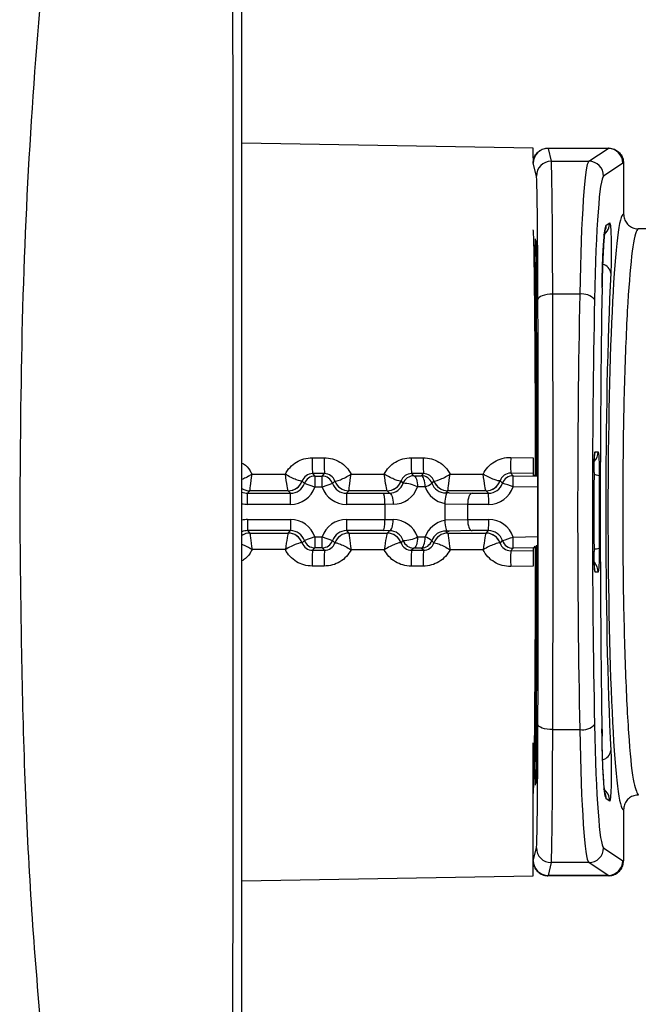
# Model space of a CAD drawing. Extents: x -0.8 to 84.8, y -0.8 to 62.8.
# Drawn here: x 38.6 to 39.4, y 47.9 to 49.3 of the extents above; entities that cross this region are included whole.
import ezdxf

# ---------------------------------------------------------------- set-up
doc = ezdxf.new("R2010")
doc.units = 0
doc.header["$MEASUREMENT"] = 0
doc.layers.add('PART', color=7, linetype='CONTINUOUS')

msp = doc.modelspace()

# ---------------------------------------------------------------- linework, layer by layer
at = {"layer": 'PART'}
for p, q in [((38.8537801, 47.8249948), (38.8537801, 49.4023672)), ((39.2467813, 49.104681), (38.8537801, 49.1115409)), ((39.2467813, 49.091325), (39.2467813, 49.104681)), ((39.2667844, 49.104681), (39.2667829, 49.104681)), ((39.2667844, 49.104681), (39.3488011, 49.104681)), ((39.2669256, 49.1043819), (39.2712608, 49.0870344)), ((39.3479397, 49.1043819), (39.2669256, 49.1043819)), ((39.3219052, 49.0870344), (39.3479397, 49.1043819)), ((39.2512615, 49.0670466), (39.2469263, 49.0843941)), ((39.2712608, 49.0870344), (39.3219052, 49.0870344)), ((39.3679123, 49.0843941), (39.3418778, 49.0670466)), ((39.3688286, 49.0846809), (39.3688286, 49.0846798)), ((39.3688286, 49.0846798), (39.3688286, 49.0157447)), ((39.3688286, 49.0157436), (39.3688286, 49.0157447)), ((39.3455541, 49.0008329), (39.3501103, 49.0039483)), ((39.7156674, 48.9943186), (39.3887448, 48.9957451)), ((39.2506332, 48.9795672), (39.2499133, 48.9824352)), ((39.3096598, 48.9075507), (39.2732999, 48.9075507)), ((39.3305511, 48.6947976), (39.3344564, 48.6948658)), ((38.9485863, 48.6867371), (38.9647752, 48.6867399)), ((39.0821285, 48.6867598), (39.0983998, 48.6867626)), ((39.2165521, 48.687283), (39.2467813, 48.6867846)), ((39.2531379, 48.6737919), (39.2525061, 48.6737809)), ((38.8674077, 48.664586), (38.9123516, 48.6645953)), ((38.9381884, 48.6521931), (38.9349688, 48.6554127)), ((38.9652115, 48.6654261), (38.9490226, 48.6654211)), ((38.9490226, 48.6654211), (38.9523072, 48.6621364)), ((38.9523072, 48.6621364), (38.9523072, 48.6471387)), ((38.9523072, 48.6621364), (38.9619218, 48.6621364)), ((38.9619218, 48.6621364), (38.9652115, 48.6654261)), ((38.9619218, 48.6471387), (38.9619218, 48.6621364)), ((38.9792883, 48.6554407), (38.9760407, 48.6521931)), ((39.0010321, 48.6646136), (39.045894, 48.6646228)), ((39.0715082, 48.6524567), (39.0685113, 48.6554536)), ((39.0988361, 48.6654674), (39.0825648, 48.6654623)), ((39.0825648, 48.6654623), (39.085627, 48.6624)), ((39.085627, 48.6624), (39.0958337, 48.6624649)), ((39.0958337, 48.6624649), (39.0988361, 48.6654674)), ((39.1129127, 48.6554817), (39.1099525, 48.6525215)), ((39.1346565, 48.664641), (39.1793809, 48.6646502)), ((39.2054577, 48.6524543), (39.2021595, 48.6557969)), ((39.2467813, 48.6655138), (39.2165522, 48.6660336)), ((39.219909, 48.6625974), (39.2532264, 48.662026)), ((39.2467813, 48.6655138), (39.2467813, 48.6629079)), ((39.253226, 48.6627915), (39.2467813, 48.6629079)), ((38.864489, 48.6421419), (38.8612854, 48.6389382)), ((38.9161209, 48.6421617), (38.8644982, 48.6421458)), ((38.9193603, 48.6389382), (38.9161437, 48.6421549)), ((38.9523072, 48.6471387), (38.9381884, 48.6521931)), ((38.9619218, 48.6471387), (38.9523072, 48.6471387)), ((38.9760407, 48.6521931), (38.9619218, 48.6471387)), ((38.9981134, 48.6421829), (38.9948688, 48.6389382)), ((39.0496632, 48.6422027), (38.9981227, 48.6421868)), ((39.0528881, 48.6389938), (39.0496861, 48.6421958)), ((39.100964, 48.6474672), (39.0907574, 48.6474023)), ((39.1317378, 48.6422239), (39.1289912, 48.6394773)), ((39.1832048, 48.6422436), (39.1317472, 48.6422278)), ((39.1865454, 48.6389199), (39.1832287, 48.6422366)), ((39.2532336, 48.6470305), (39.2199091, 48.647602)), ((38.8612854, 48.6239405), (38.8612854, 48.6389382)), ((38.8612854, 48.6389382), (38.9193603, 48.6389382)), ((38.9193603, 48.6239405), (38.9193603, 48.6389382)), ((38.9948688, 48.6389382), (38.9948688, 48.6239405)), ((38.9948688, 48.6389382), (39.0441364, 48.6389382)), ((39.0441364, 48.6389382), (39.0528881, 48.6389938)), ((39.1335317, 48.6394525), (39.1644297, 48.6389132)), ((39.1644297, 48.6389132), (39.1865454, 48.6389199)), ((38.5537811, 48.618987), (38.5537811, 48.6083764)), ((38.9193603, 48.6239405), (38.8612854, 48.6239405)), ((39.0467813, 48.6239405), (38.9948688, 48.6239405)), ((39.0580184, 48.6239961), (39.0467813, 48.6239247)), ((39.0467813, 48.6239405), (39.0467813, 48.6239247)), ((39.0467813, 48.6239247), (39.0467813, 48.6034372)), ((39.1274283, 48.6243762), (39.1274283, 48.6029858)), ((39.1583253, 48.6238369), (39.1274283, 48.6243762)), ((39.1868072, 48.6239222), (39.1583253, 48.6239135)), ((39.1583253, 48.6239135), (39.1583253, 48.6238369)), ((39.1583253, 48.6238369), (39.1583253, 48.6035251)), ((38.8612854, 48.6034214), (38.9193603, 48.6034214)), ((38.8612854, 48.6034214), (38.8612854, 48.5884237)), ((38.9193603, 48.6034214), (38.9193603, 48.5884237)), ((38.9948688, 48.6034214), (39.0467813, 48.6034214)), ((38.9948688, 48.6034214), (38.9948688, 48.5884237)), ((39.0467813, 48.6034372), (39.0467813, 48.6034214)), ((39.0467813, 48.6034372), (39.0580184, 48.6033658)), ((39.1274283, 48.6029858), (39.1583253, 48.6035251)), ((39.1583253, 48.6035251), (39.1583253, 48.6034484)), ((39.1583253, 48.6034484), (39.1868072, 48.6034398)), ((38.9193603, 48.5884237), (38.8612854, 48.5884237)), ((38.8612854, 48.5884237), (38.864489, 48.58522)), ((38.9161437, 48.5852071), (38.9193603, 48.5884237)), ((39.0441364, 48.5884237), (38.9948688, 48.5884237)), ((38.9948688, 48.5884237), (38.9981134, 48.5851791)), ((39.0528881, 48.5883681), (39.0441364, 48.5884237)), ((39.0496861, 48.5851661), (39.0528881, 48.5883681)), ((39.1644297, 48.5884488), (39.1335317, 48.5879095)), ((39.1865454, 48.588442), (39.1644297, 48.5884488)), ((39.1832287, 48.5851254), (39.1865454, 48.588442)), ((38.8644982, 48.5852161), (38.9161209, 48.5852003)), ((38.9349688, 48.5719493), (38.9381884, 48.5751689)), ((38.9523072, 48.5802232), (38.9381884, 48.5751689)), ((38.9523072, 48.5802232), (38.9619218, 48.5802232)), ((38.9523072, 48.5802232), (38.9523072, 48.5652255)), ((38.9619218, 48.5802232), (38.9760407, 48.5751689)), ((38.9619218, 48.5652255), (38.9619218, 48.5802232)), ((38.9760407, 48.5751689), (38.9792883, 48.5719213)), ((38.9981227, 48.5851751), (39.0496632, 48.5851593)), ((39.0907574, 48.5799596), (39.100964, 48.5798948)), ((39.1289912, 48.5878846), (39.1317378, 48.5851381)), ((39.1317472, 48.5851341), (39.1832048, 48.5851183)), ((39.2199091, 48.57976), (39.2532336, 48.5803315)), ((38.9123516, 48.5627667), (38.8674077, 48.5627759)), ((38.9523072, 48.5652255), (38.9490226, 48.5619409)), ((38.9490226, 48.5619409), (38.9652115, 48.5619359)), ((38.9619218, 48.5652255), (38.9523072, 48.5652255)), ((38.9652115, 48.5619359), (38.9619218, 48.5652255)), ((39.045894, 48.5627391), (39.0010321, 48.5627484)), ((39.0685113, 48.5719083), (39.0715082, 48.5749053)), ((39.085627, 48.5649619), (39.0825648, 48.5618996)), ((39.0825648, 48.5618996), (39.0988361, 48.5618946)), ((39.0958337, 48.5648971), (39.085627, 48.5649619)), ((39.0988361, 48.5618946), (39.0958337, 48.5648971)), ((39.1099525, 48.5748404), (39.1129127, 48.5718803)), ((39.1793809, 48.5627118), (39.1346565, 48.5627209)), ((39.2021595, 48.5715651), (39.2054577, 48.5749077)), ((39.2165522, 48.5613284), (39.2467813, 48.5618481)), ((39.247184, 48.5652323), (39.219909, 48.5647646)), ((39.2467813, 48.5645031), (39.2467813, 48.5618481)), ((39.247184, 48.5652323), (39.2474723, 48.5645533)), ((39.2525061, 48.5535811), (39.2531379, 48.55357)), ((38.9647752, 48.5406221), (38.9485863, 48.5406249)), ((39.0983998, 48.5405994), (39.0821285, 48.5406022)), ((39.2467813, 48.5405774), (39.2165521, 48.540079)), ((39.3344564, 48.5324962), (39.3305511, 48.5325644)), ((39.2732999, 48.3198113), (39.3096598, 48.3198113)), ((39.2467813, 48.122681), (39.2467813, 48.302081)), ((39.2499133, 48.2449268), (39.2506332, 48.2477948)), ((39.3501103, 48.2234136), (39.3455541, 48.2265291)), ((39.3688286, 48.2116172), (39.3688286, 48.2116183)), ((39.3688286, 48.2116172), (39.3688286, 48.1426822)), ((39.2469263, 48.1429679), (39.2512615, 48.1603154)), ((39.3418778, 48.1603154), (39.3679123, 48.1429679)), ((39.2712608, 48.1403276), (39.2669256, 48.1229801)), ((39.3219052, 48.1403276), (39.2712608, 48.1403276)), ((39.3479397, 48.1229801), (39.3219052, 48.1403276)), ((39.3688286, 48.1426822), (39.3688286, 48.1426811)), ((38.8537801, 48.1158211), (39.2467813, 48.122681)), ((39.2667829, 48.122681), (39.2667844, 48.122681)), ((39.3488011, 48.122681), (39.2667844, 48.122681)), ((39.3479397, 48.1229801), (39.2669256, 48.1229801))]:
    msp.add_line(p, q, dxfattribs=at)
at = {"layer": 'PART', "flags": 128}
for points in [[(39.2732999, 48.9075507), (39.2694181, 48.9074031), (39.2656839, 48.9069884), (39.2622394, 48.9063226), (39.2592155, 48.9054309), (39.2567273, 48.9043471), (39.2548695, 48.9031126), (39.2537126, 48.9017744), (39.2533006, 48.9003831)], [(39.3295612, 48.6885784), (39.3301759, 48.6909386), (39.3305511, 48.6947976)], [(39.085627, 48.6624), (39.0866177, 48.6620703), (39.0875711, 48.6611886), (39.0884514, 48.6597881), (39.0892253, 48.6579214), (39.0898639, 48.6556589), (39.090343, 48.6530856), (39.0906446, 48.6502985), (39.0907574, 48.6474023)], [(39.100964, 48.6474672), (39.1008512, 48.6503633), (39.1005496, 48.6531505), (39.1000705, 48.6557237), (39.099432, 48.6579863), (39.098658, 48.6598529), (39.0977778, 48.6612535), (39.0968244, 48.6621352), (39.0958337, 48.6624649)], [(39.0528881, 48.6389938), (39.0538788, 48.6386641), (39.0548322, 48.6377824), (39.0557125, 48.6363819), (39.0564864, 48.6345152), (39.0571249, 48.6322527), (39.057604, 48.6296794), (39.0579056, 48.6268923), (39.0580184, 48.6239961)], [(39.0528881, 48.5883681), (39.0538788, 48.5886978), (39.0548322, 48.5895796), (39.0557125, 48.5909801), (39.0564864, 48.5928468), (39.0571249, 48.5951093), (39.057604, 48.5976826), (39.0579056, 48.6004697), (39.0580184, 48.6033658)], [(39.0907574, 48.5799596), (39.0906446, 48.5770635), (39.090343, 48.5742764), (39.0898639, 48.5717031), (39.0892253, 48.5694406), (39.0884514, 48.5675739), (39.0875711, 48.5661734), (39.0866177, 48.5652916), (39.085627, 48.5649619)], [(39.0958337, 48.5648971), (39.0968244, 48.5652268), (39.0977778, 48.5661085), (39.098658, 48.5675091), (39.099432, 48.5693757), (39.1000705, 48.5716383), (39.1005496, 48.5742115), (39.1008512, 48.5769987), (39.100964, 48.5798948)], [(39.3305511, 48.5325644), (39.3301759, 48.5364234), (39.3299842, 48.5372965)], [(39.2732999, 48.3198113), (39.2694181, 48.3199589), (39.2656839, 48.3203735), (39.2622394, 48.3210394), (39.2592155, 48.3219311), (39.2567273, 48.3230148), (39.2548695, 48.3242493), (39.2537126, 48.3255876), (39.2533006, 48.3269788)]]:
    msp.add_lwpolyline(points, dxfattribs=at)
at = {"layer": 'PART'}
for centre, radius, start, end in [((39.266927, 49.0843812), 0.0200007, 90.0040734, 179.9631947), ((39.3478892, 49.0843589), 0.0200231, 0.1006528, 89.8556852), ((39.2712622, 49.0670337), 0.0200007, 90.0040734, 179.9631947), ((39.3218548, 49.0670114), 0.0200231, 0.1006528, 89.8556852), ((39.3301596, 49.0039034), 0.0199507, 305.5533335, 0.128944), ((39.3255795, 49.0007931), 0.0199746, 336.8946817, 0.114033), ((39.3364606, 48.933378), 0.0154256, 9.4202094, 73.3384988), ((39.3133396, 48.8863938), 0.0214746, 40.6502397, 99.8667301), ((39.3144424, 48.6948626), 0.0200141, 318.3329956, 0.0090097), ((39.2464654, 48.6821718), 0.2979141, 179.1219554, 183.2232527), ((39.2626076, 48.6821754), 0.2978675, 179.1219726, 183.2234814), ((39.3796217, 48.6822012), 0.2975282, 179.122098, 183.2251488), ((39.3958458, 48.6822048), 0.2974809, 179.1221155, 183.2253813), ((39.5649868, 48.6766594), 0.3485966, 178.2536177, 181.7467406), ((38.9160526, 48.66211), 0.0199485, 270.196227, 340.0124713), ((38.9161364, 48.6621592), 0.0200044, 270.0208289, 340.290337), ((38.9523127, 48.6471332), 0.0150033, 90.0208289, 160.290337), ((38.9619164, 48.6471332), 0.0150033, 19.709663, 89.9791711), ((38.9981207, 48.6621873), 0.0200044, 199.709663, 269.9791711), ((38.9981608, 48.6621745), 0.0199877, 199.8861425, 269.8907238), ((39.0495945, 48.6621505), 0.0199479, 270.197252, 340.0096686), ((39.0496789, 48.6622002), 0.0200044, 270.0208289, 340.290337), ((39.0856325, 48.6473968), 0.0150033, 90.0208289, 160.290337), ((39.0958282, 48.6474616), 0.0150033, 19.709663, 89.9791711), ((39.1317451, 48.6622282), 0.0200044, 199.709663, 269.9791711), ((39.1317856, 48.6622152), 0.0199874, 199.8884392, 269.8898909), ((39.1831335, 48.6621911), 0.0199476, 270.2047903, 340.912248), ((39.1832215, 48.662241), 0.0200044, 270.0208451, 341.2079315), ((39.2196527, 48.6475963), 0.0150033, 89.0211618, 161.1073253), ((38.9961607, 48.6550991), 0.2238739, 358.080912, 1.9193927), ((39.3291795, 48.6425722), 0.0211263, 71.092664, 90.5600278), ((38.864524, 48.6620944), 0.0199486, 237.4131281, 269.9260885), ((38.8644956, 48.6621437), 0.0200018, 237.6068279, 269.9812227), ((39.0692841, 48.6048048), 0.0477038, 63.2475366, 87.3277349), ((39.0956642, 48.6674118), 0.0206368, 284.8810239, 313.8180878), ((38.9854047, 47.9731392), 0.7140674, 70.8279187, 72.0511198), ((38.9629056, 48.6275151), 0.2239304, 359.0806595, 2.9193405), ((38.9629056, 48.5998468), 0.2239304, 357.0806595, 0.9193405), ((38.8644956, 48.5652182), 0.0200018, 90.0187773, 122.3931721), ((38.864524, 48.5652676), 0.0199486, 90.0739115, 122.5868719), ((38.9160526, 48.5652519), 0.0199485, 19.9875287, 89.803773), ((38.9161364, 48.5652027), 0.0200044, 19.709663, 89.9791711), ((38.9523127, 48.5802288), 0.0150033, 199.709663, 269.9791711), ((38.9619164, 48.5802288), 0.0150033, 270.0208289, 340.290337), ((38.9981207, 48.5651747), 0.0200044, 90.0208289, 160.290337), ((38.9981608, 48.5651875), 0.0199877, 90.1092762, 160.1138575), ((39.0495945, 48.5652115), 0.0199479, 19.9903314, 89.802748), ((39.0496789, 48.5651618), 0.0200044, 19.709663, 89.9791711), ((39.0692841, 48.6225572), 0.0477038, 272.6722651, 296.7524634), ((39.0956642, 48.5599501), 0.0206368, 46.1819122, 75.1189761), ((39.1317451, 48.5651337), 0.0200044, 90.0208289, 160.290337), ((39.1317856, 48.5651468), 0.0199874, 90.1101091, 160.1115608), ((39.1831335, 48.5651709), 0.0199476, 19.087752, 89.7952097), ((39.1832215, 48.565121), 0.0200044, 18.7920685, 89.9791549), ((38.9854047, 49.2542228), 0.7140674, 287.9488802, 289.1720813), ((38.9961607, 48.5722629), 0.2238739, 358.0806073, 1.919088), ((39.2464654, 48.5451902), 0.2979141, 176.7767473, 180.8780446), ((39.2626076, 48.5451866), 0.2978675, 176.7765186, 180.8780274), ((39.0856325, 48.5799652), 0.0150033, 199.709663, 269.9791711), ((39.3796217, 48.5451608), 0.2975282, 176.7748512, 180.877902), ((39.0958282, 48.5799004), 0.0150033, 270.0208289, 340.290337), ((39.3958458, 48.5451572), 0.2974809, 176.7746187, 180.8778845), ((39.2196527, 48.5797657), 0.0150033, 198.8926747, 270.9788382), ((39.3291795, 48.5847897), 0.0211263, 269.4399722, 288.907336), ((39.5649868, 48.5507026), 0.3485966, 178.2532594, 181.7463822), ((39.3144422, 48.5324993), 0.0200143, 359.9911042, 41.1472883), ((39.3133396, 48.3409682), 0.0214746, 260.1332699, 319.3497603), ((39.3364436, 48.293992), 0.0154437, 286.4601204, 350.5608386), ((39.3301615, 48.2234595), 0.0199488, 359.8682152, 54.4339655), ((39.3255812, 48.2265691), 0.0199729, 359.8852619, 25.5801572), ((39.2712622, 48.1603283), 0.0200007, 180.0368053, 269.9959266), ((39.3218548, 48.1603506), 0.0200231, 270.1443148, 359.8993472), ((39.266927, 48.1429808), 0.0200007, 180.0368053, 269.9959266), ((39.3478892, 48.1430031), 0.0200231, 270.1443148, 359.8993472)]:
    msp.add_arc(centre, radius, start, end, dxfattribs=at)
for centre, major_axis, ratio, start_param, end_param in [((39.2667821, 48.613681), (0, 0.491), 0.008371395, 6.248278722, 6.283000013), ((39.3488011, 48.613681), (0, 0.491), 0.050273043, 0, 0.034906585), ((39.3488011, 48.613681), (0, 0.491), 0.050273043, 6.282443685, 6.283185307), ((39.2467829, 48.613681), (0, 0.471), 0.008726868, 6.248278722, 6.283555861), ((39.2711816, 48.8072049), (0, 0.28), 0.00810352, 5.078918566, 6.248278722), ((39.3223807, 48.8072049), (0, 0.28), 0.048664366, 0.034906585, 1.204266741), ((39.3687737, 48.613681), (0, 0.471), 0.052407779, 6.280962972, 6.318091892), ((39.2511824, 48.8072049), (0, 0.26), 0.008726868, 5.078918566, 6.248278722), ((39.3423533, 48.8072049), (0, 0.26), 0.052407779, 0.034906585, 1.204266741), ((39.3688786, 48.613681), (0, 0.4020638), 0.052407781, 0.002374694, 3.139217959), ((39.2467798, 48.613681), (0, 0.3809051), 0.008726868, 4.841830623, 6.282727107), ((39.2467807, 48.613681), (0, 0.48), 0.008726868, 4.814968089, 5.4843407), ((39.3687518, 48.613681), (0, 0.4582164), 0.052407801, 0.79089566, 2.350696994), ((39.2430999, 48.613681), (0, 0.9999357), 0.008726868, 4.761547921, 5.012409891), ((39.2667821, 48.613681), (0, 0.82), 0.008514017, 4.345859395, 5.078918566), ((39.3488011, 48.613681), (0, 0.82), 0.051129541, 1.204266741, 1.937325912), ((39.3909388, 48.613681), (0, 1.0221703), 0.052407801, 1.270145384, 1.871447269), ((39.2467829, 48.613681), (0, 0.8), 0.008726868, 4.345859395, 5.078918566), ((39.3687737, 48.613681), (0, 0.8), 0.052407779, 1.204266741, 1.937325912), ((38.5758223, 49.2848972), (-1.9880272, 2.0233235), 0.008650766, 4.391270004, 4.39305419), ((39.2467823, 48.613681), (0, 0.74), 0.008726868, 4.643685921, 4.781092039), ((39.3688102, 48.613681), (0, 0.7617841), 0.052407801, 1.500916358, 1.640676295), ((39.3687437, 48.613681), (0, 0.6262165), 0.052407801, 1.4926645, 1.648928153), ((38.9193497, 48.6589459), (0.0141529, -0.0141529), 0.999239067, 5.497939437, 6.724693564), ((38.9193497, 48.6589459), (-0.0247563, 0.0247563), 0.99969546, 2.356346783, 3.58310091), ((38.9948794, 48.6589459), (0.0247563, 0.0247563), 0.99969546, 2.700084397, 3.926838524), ((38.9948794, 48.6589459), (0.0141529, 0.0141529), 0.999239067, 2.700084397, 3.926838524), ((39.0528775, 48.6590014), (0.0072902, 0.0186759), 0.984939086, 3.519462021, 4.746216148), ((39.0580078, 48.6590014), (0.012962, 0.0325625), 0.991295288, 3.52374752, 4.750501647), ((39.1341323, 48.659485), (0.0324116, 0.0139331), 0.990811933, 3.08267186, 4.118749079), ((39.129002, 48.659485), (0.0185863, 0.0081224), 0.983855392, 3.079044152, 4.305798279), ((39.1865348, 48.6589275), (-0.0040238, 0.0195993), 0.999420365, 2.939524195, 4.180549746), ((39.1867966, 48.6589275), (0, 0.0350053), 0.99969546, 3.14189724, 4.382922791), ((38.861296, 48.6589459), (0.0141529, 0.0141529), 0.999239067, 3.5422703, 3.926838524), ((39.0441364, 48.6239405), (-0.0000476, 0.015), 0.176323637, 4.711828883, 6.265171917), ((39.1644297, 48.6239155), (0.0001286, 0.0149999), 0.406912828, 0.021069004, 1.574414696), ((38.861296, 48.6589459), (0.0247563, 0.0247563), 0.99969546, 3.710750448, 3.926838524), ((39.1429808, 48.6242899), (0.0155074, -0.0012287), 0.964122029, 3.171452148, 3.217833698), ((38.861296, 48.5684161), (0.0247563, -0.0247563), 0.99969546, 2.356346783, 2.572434859), ((38.9193497, 48.5684161), (-0.0247563, -0.0247563), 0.99969546, 2.700084397, 3.926838524), ((38.9948794, 48.5684161), (0.0247563, -0.0247563), 0.99969546, 2.356346783, 3.58310091), ((39.0441364, 48.6034214), (0.0000476, 0.015), 0.176323637, 3.159606043, 4.712949078), ((39.0580078, 48.5683606), (-0.012962, 0.0325625), 0.991295288, 4.674276314, 5.901030441), ((39.1341323, 48.567877), (0.0324116, -0.0139331), 0.990811933, 2.164436229, 3.200513448), ((39.1429808, 48.6030721), (0.0155074, 0.0012287), 0.964122029, 3.065351609, 3.111733159), ((39.1644297, 48.6034465), (-0.0001286, 0.0149999), 0.406912828, 1.567177957, 3.12052365), ((39.1867966, 48.5684344), (0, 0.0350053), 0.99969546, 5.04185517, 6.282880721), ((38.861296, 48.5684161), (0.0141529, -0.0141529), 0.999239067, 2.356346783, 2.740915007), ((38.9193497, 48.5684161), (0.0141529, 0.0141529), 0.999239067, 5.84167705, 7.068431177), ((38.9948794, 48.5684161), (0.0141529, -0.0141529), 0.999239067, 2.356346783, 3.58310091), ((39.0528775, 48.5683606), (-0.0072902, 0.0186759), 0.984939086, 4.678561813, 5.90531594), ((39.1865348, 48.5684344), (0.0040238, 0.0195993), 0.999420365, 5.244228215, 6.485253766), ((39.129002, 48.567877), (0.0185863, -0.0081224), 0.983855392, 1.977387028, 3.204141155), ((38.5758223, 47.9424648), (1.9880272, 2.0233235), 0.008650766, 5.03172377, 5.033507957), ((39.2467798, 48.613681), (0, 0.3809051), 0.008726868, 3.142050854, 4.589956533), ((39.2624591, 48.5804942), (0.0152743, 0.015263), 0.012128881, 2.615410842, 3.136697547), ((39.2467807, 48.613681), (0, 0.48), 0.008726868, 3.940437261, 4.6171484), ((39.2430999, 48.613681), (0, 0.9999357), 0.008726868, 4.41236807, 4.66759234), ((39.2511824, 48.420157), (0, 0.26), 0.008726868, 3.176499239, 4.345859395), ((39.3423533, 48.420157), (0, 0.26), 0.052407779, 1.937325912, 3.106686069), ((39.2711816, 48.420157), (0, 0.28), 0.00810352, 3.176499239, 4.345859395), ((39.3223807, 48.420157), (0, 0.28), 0.048664366, 1.937325912, 3.106686069), ((39.2467829, 48.613681), (0, 0.471), 0.008726868, 3.1412221, 3.176499239), ((39.3687737, 48.613681), (0, 0.471), 0.052407779, 3.106686069, 3.143814989), ((39.2667821, 48.613681), (0, 0.491), 0.008371395, 3.141777948, 3.176499239), ((39.3488011, 48.613681), (0, 0.491), 0.050273043, 3.106686069, 3.141592654), ((39.3488011, 48.613681), (0, 0.491), 0.050273043, 3.141592654, 3.142334274)]:
    msp.add_ellipse(centre, major_axis=major_axis, ratio=ratio, start_param=start_param, end_param=end_param, dxfattribs=at)
for points, knots in [([(38.7791976, 50.2753429), (38.7489251, 50.178081), (38.6881823, 49.9829217), (38.6302058, 49.6971876), (38.591461, 49.4220789), (38.5686988, 49.1575478), (38.5559659, 48.8895522), (38.5545094, 48.7091726), (38.5537811, 48.618987)], [0, 0, 0, 0, 0.182814919, 0.366824523, 0.523958, 0.681091827, 0.840553337, 1, 1, 1, 1]), ([(38.8393379, 49.8977308), (38.8397239, 49.7997348), (38.8416015, 49.3230011), (38.8415375, 48.656309), (38.8413576, 47.8981847), (38.8400112, 47.5191485), (38.839338, 47.3296387)], [0, 0, 0, 0, 0.11451857, 0.557113488, 0.778566469, 1, 1, 1, 1]), ([(39.2467813, 49.0846809), (39.2470024, 49.0869298), (39.2474445, 49.0914275), (39.2508928, 49.0974127), (39.2559666, 49.1019664), (39.2612422, 49.1041188), (39.2649344, 49.1046488), (39.2664093, 49.1046745), (39.2667829, 49.104681)], [0, 0, 0, 0, 0.214637515, 0.429273187, 0.643917664, 0.858578986, 0.964185347, 1, 1, 1, 1]), ([(39.3488194, 49.1046809), (39.3490482, 49.1046784), (39.3505261, 49.1046622), (39.3542329, 49.1041754), (39.3596457, 49.1019613), (39.3647186, 49.0974085), (39.3681655, 49.091425), (39.3686075, 49.0869289), (39.3688286, 49.0846809)], [0, 0, 0, 0, 0.021934607, 0.141710598, 0.356403476, 0.570976602, 0.785487184, 1, 1, 1, 1]), ([(39.3688286, 49.0157436), (39.3690497, 49.0134957), (39.3694918, 49.009), (39.3729386, 49.0030169), (39.3780112, 48.9984645), (39.3834065, 48.9962574), (39.387083, 48.9957696), (39.388532, 48.9957481), (39.3887505, 48.9957449)], [0, 0, 0, 0, 0.215105215, 0.430208615, 0.645366845, 0.860654732, 0.978995277, 1, 1, 1, 1]), ([(39.339772, 48.9163886), (39.3399389, 48.9246918), (39.3403592, 48.945612), (39.3416042, 48.9733707), (39.3434389, 48.9954047), (39.344849, 48.9990235), (39.3455541, 49.0008329)], [0, 0, 0, 0, 0.179904726, 0.453276263, 0.726637466, 1, 1, 1, 1]), ([(39.3501103, 49.0039483), (39.3503671, 49.003607), (39.3508602, 49.0029518), (39.3515077, 48.9959865), (39.3519883, 48.9859768), (39.3522683, 48.9733901), (39.3523114, 48.9598025), (39.3521266, 48.9464358), (39.3518276, 48.9394136), (39.3516781, 48.9359028)], [0, 0, 0, 0, 0.153535857, 0.294659192, 0.435347299, 0.575999919, 0.717034641, 0.858527022, 1, 1, 1, 1]), ([(39.3437891, 48.9929834), (39.3437986, 48.9930088), (39.3438355, 48.9931066), (39.3424966, 48.9848061), (39.3412321, 48.962917), (39.3402773, 48.9459863), (39.3397902, 48.9089454), (39.3402773, 48.9459863), (39.3412321, 48.962917), (39.3424966, 48.9848061), (39.3438355, 48.9931066), (39.3437986, 48.9930088), (39.3437891, 48.9929834)], [0, 0, 0, 0, 0.033893556, 0.130669899, 0.282736448, 0.436020404, 0.5, 0.563979596, 0.717263552, 0.869330101, 0.966106444, 1, 1, 1, 1]), ([(39.3887505, 48.9957449), (39.3880153, 48.995305), (39.3849189, 48.9934524), (39.3795509, 48.9652116), (39.3736454, 48.8902974), (39.3694456, 48.7837568), (39.3674306, 48.6582197), (39.3678193, 48.5278163), (39.3705631, 48.40693), (39.3753531, 48.3101052), (39.3816517, 48.2443352), (39.3863844, 48.2358561), (39.3887505, 48.2316171)], [0, 0, 0, 0, 0.0335127673, 0.1411500599, 0.2487907056, 0.3562923921, 0.4636342516, 0.5708487611, 0.678024045, 0.7852651098, 0.8926481482, 1, 1, 1, 1]), ([(39.2497823, 48.9484978), (39.2497699, 48.950265), (39.2497453, 48.9537993), (39.2497304, 48.960499), (39.2497345, 48.9673009), (39.2497583, 48.9735946), (39.2497988, 48.9785775), (39.2498524, 48.9819629), (39.2498927, 48.9822754), (39.2499133, 48.9824352)], [0, 0, 0, 0, 0.1420254281, 0.284053737, 0.4260084905, 0.5678637495, 0.7096635479, 0.8514761409, 1, 1, 1, 1]), ([(39.2506332, 48.9795672), (39.250731, 48.9780739), (39.2509266, 48.9750875), (39.2511813, 48.956789), (39.2513546, 48.9336595), (39.2514131, 48.9161829), (39.2514364, 48.9092022)], [0, 0, 0, 0, 0.272871884, 0.545746583, 0.818556773, 1, 1, 1, 1]), ([(39.3289843, 48.6668711), (39.3289933, 48.6683623), (39.3290227, 48.673197), (39.3291942, 48.6809737), (39.3295499, 48.6886035), (39.3300208, 48.6937917), (39.3303743, 48.6944623), (39.3305511, 48.6947976)], [0, 0, 0, 0, 0.100291894, 0.32517663, 0.550135321, 0.775066786, 1, 1, 1, 1]), ([(39.3344564, 48.6948658), (39.3346151, 48.6946009), (39.33495, 48.6940417), (39.3354136, 48.6893822), (39.3357822, 48.682044), (39.3360147, 48.6726981), (39.3360217, 48.6659385), (39.3360252, 48.6625587)], [0, 0, 0, 0, 0.183949505, 0.388228809, 0.592165743, 0.796083469, 1, 1, 1, 1]), ([(38.9123516, 48.6645953), (38.9156183, 48.6713589), (38.9209079, 48.6770099), (38.9336346, 48.6846864), (38.9410442, 48.6867358), (38.9485863, 48.6867371)], [0, 0, 0, 0, 0.5, 0.5, 1, 1, 1, 1]), ([(38.9647752, 48.6867399), (38.9723067, 48.6867411), (38.9797199, 48.6847011), (38.9924631, 48.6770306), (38.9977628, 48.6713762), (39.0010321, 48.6646136)], [0, 0, 0, 0, 0.5, 0.5, 1, 1, 1, 1]), ([(39.045894, 48.6646228), (39.049161, 48.6713856), (39.0544508, 48.6770352), (39.0671774, 48.6847098), (39.0745867, 48.6867585), (39.0821285, 48.6867598)], [0, 0, 0, 0, 0.5, 0.5, 1, 1, 1, 1]), ([(39.0983998, 48.6867626), (39.105931, 48.6867639), (39.1133438, 48.6847245), (39.126087, 48.6770559), (39.131387, 48.6714027), (39.1346565, 48.664641)], [0, 0, 0, 0, 0.5, 0.5, 1, 1, 1, 1]), ([(39.1793809, 48.6646502), (39.1826347, 48.6716509), (39.1880457, 48.6775022), (39.2011564, 48.6853757), (39.2088, 48.6874108), (39.2165521, 48.687283)], [0, 0, 0, 0, 0.5, 0.5, 1, 1, 1, 1]), ([(39.2467813, 48.6867846), (39.2467813, 48.6809477), (39.2467813, 48.675578), (39.2467813, 48.6678315), (39.2467813, 48.6656169), (39.2467813, 48.6655138)], [0, 0, 0, 0, 0.5, 0.5, 1, 1, 1, 1]), ([(39.3290172, 48.6667831), (39.3290435, 48.6700476), (39.3290975, 48.6767528), (39.329392, 48.6845238), (39.3296556, 48.6885974), (39.3298392, 48.6901407), (39.3298268, 48.6900641), (39.3298237, 48.6900447)], [0, 0, 0, 0, 0.295049689, 0.606008892, 0.833289545, 0.9577301, 1, 1, 1, 1]), ([(38.8537801, 48.6796387), (38.8544847, 48.6792908), (38.8590734, 48.6770255), (38.8636557, 48.6714205), (38.8665649, 48.6661211), (38.8674077, 48.664586)], [0, 0, 0, 0, 0.114154023, 0.743388926, 1, 1, 1, 1]), ([(39.2524191, 48.6630195), (39.2524193, 48.664149), (39.2524197, 48.6664081), (39.2524327, 48.6695284), (39.2524533, 48.671974), (39.252479, 48.6735102), (39.2524974, 48.6736945), (39.2525061, 48.6737809)], [0, 0, 0, 0, 0.204857143, 0.409715498, 0.614544154, 0.819340527, 1, 1, 1, 1]), ([(39.2531379, 48.6737919), (39.2531477, 48.6736816), (39.2531673, 48.6734609), (39.2531935, 48.6717373), (39.2532133, 48.6692002), (39.2532228, 48.666605), (39.2532245, 48.6649867), (39.253225, 48.6644813)], [0, 0, 0, 0, 0.2245608747, 0.4491247425, 0.6736182445, 0.8980545792, 1, 1, 1, 1]), ([(38.8674077, 48.664586), (38.8673495, 48.6645504), (38.8657446, 48.6635683), (38.8617333, 48.6612549), (38.8569001, 48.6588046), (38.8544225, 48.6578443), (38.8537801, 48.6575954)], [0, 0, 0, 0, 0.0119757321, 0.3301943303, 0.826327862, 1, 1, 1, 1]), ([(38.8644982, 48.6421458), (38.8644916, 48.6422527), (38.8648138, 48.6446814), (38.8658911, 48.6528434), (38.8666461, 48.6586172), (38.8674077, 48.664586)], [0, 0, 0, 0, 0.5, 0.5, 1, 1, 1, 1]), ([(38.9161209, 48.6421617), (38.9159127, 48.6422684), (38.915381, 48.6446961), (38.9139924, 48.6528553), (38.9131356, 48.6586277), (38.9123516, 48.6645953)], [0, 0, 0, 0, 0.5, 0.5, 1, 1, 1, 1]), ([(38.9347995, 48.6552913), (38.9340416, 48.6549834), (38.9311644, 48.6555873), (38.9228949, 48.6587745), (38.9174996, 48.6614366), (38.9123516, 48.6645953)], [0, 0, 0, 0, 0.5, 0.5, 1, 1, 1, 1]), ([(38.9490226, 48.6654211), (38.945851, 48.6654201), (38.9427989, 48.6643943), (38.9378425, 48.6608059), (38.9359802, 48.6582935), (38.9349688, 48.6554127)], [0, 0, 0, 0, 0.5, 0.5, 1, 1, 1, 1]), ([(38.9792883, 48.6554407), (38.9782772, 48.6583146), (38.9764027, 48.6608415), (38.9714082, 48.6644294), (38.9683433, 48.6654302), (38.9652115, 48.6654261)], [0, 0, 0, 0, 0.5, 0.5, 1, 1, 1, 1]), ([(38.979365, 48.6553756), (38.9799126, 48.6550646), (38.9825911, 48.6556583), (38.990578, 48.6588201), (38.9958895, 48.6614671), (39.0010321, 48.6646136)], [0, 0, 0, 0, 0.5, 0.5, 1, 1, 1, 1]), ([(38.9981227, 48.6421868), (38.9981165, 48.6422936), (38.9984389, 48.6447205), (38.9995161, 48.652877), (39.0002708, 48.6586473), (39.0010321, 48.6646136)], [0, 0, 0, 0, 0.5, 0.5, 1, 1, 1, 1]), ([(39.0496632, 48.6422027), (39.0494546, 48.6423094), (39.0489228, 48.6447352), (39.0475344, 48.652889), (39.0466778, 48.6586578), (39.045894, 48.6646228)], [0, 0, 0, 0, 0.5, 0.5, 1, 1, 1, 1]), ([(39.0683406, 48.655331), (39.06758, 48.6550214), (39.0647021, 48.6556231), (39.0564337, 48.6588059), (39.0510403, 48.6614657), (39.045894, 48.6646228)], [0, 0, 0, 0, 0.5, 0.5, 1, 1, 1, 1]), ([(39.0825648, 48.6654623), (39.0793924, 48.6654613), (39.07634, 48.664435), (39.0713841, 48.6608462), (39.0695224, 48.6583341), (39.0685113, 48.6554536)], [0, 0, 0, 0, 0.5, 0.5, 1, 1, 1, 1]), ([(39.1129127, 48.6554817), (39.1119018, 48.6583552), (39.1100279, 48.6608818), (39.1050338, 48.6644702), (39.1019686, 48.6654715), (39.0988361, 48.6654674)], [0, 0, 0, 0, 0.5, 0.5, 1, 1, 1, 1]), ([(39.1129904, 48.6554157), (39.1135407, 48.6551029), (39.1162201, 48.6556944), (39.124206, 48.6588516), (39.1295157, 48.6614962), (39.1346565, 48.664641)], [0, 0, 0, 0, 0.5, 0.5, 1, 1, 1, 1]), ([(39.1317472, 48.6422278), (39.1317414, 48.6423346), (39.132064, 48.6447596), (39.1331411, 48.6529107), (39.1338955, 48.6586774), (39.1346565, 48.664641)], [0, 0, 0, 0, 0.5, 0.5, 1, 1, 1, 1]), ([(39.1832048, 48.6422436), (39.1829942, 48.6423503), (39.1824549, 48.6447751), (39.1810461, 48.652924), (39.1801768, 48.6586882), (39.1793809, 48.6646502)], [0, 0, 0, 0, 0.5, 0.5, 1, 1, 1, 1]), ([(39.2019843, 48.6556679), (39.201216, 48.655347), (39.1983454, 48.6558975), (39.1920719, 48.6582077), (39.1896818, 48.6592202), (39.1846439, 48.6616607), (39.1819697, 48.6631066), (39.1793809, 48.6646502)], [0, 0, 0, 0, 0.5, 0.5, 0.75, 0.75, 1, 1, 1, 1]), ([(39.2165522, 48.6660336), (39.2132924, 48.6660898), (39.2101339, 48.6650607), (39.2050221, 48.6613516), (39.2031504, 48.6587716), (39.2021595, 48.6557969)], [0, 0, 0, 0, 0.5, 0.5, 1, 1, 1, 1]), ([(39.1335317, 48.6394525), (39.1330261, 48.6394552), (39.1325111, 48.639454), (39.1317266, 48.6394226), (39.1314476, 48.6394046), (39.1310245, 48.6393442), (39.1308868, 48.6393052), (39.1303467, 48.6390907), (39.1302088, 48.6388515), (39.1296426, 48.6379089), (39.1293254, 48.636995), (39.1283302, 48.6332603), (39.1276503, 48.6293375), (39.127445, 48.6250716)], [0, 0, 0, 0, 0.0625, 0.0625, 0.09375, 0.09375, 0.125, 0.125, 0.25, 0.25, 0.5, 0.5, 1, 1, 1, 1]), ([(39.1335317, 48.6394525), (39.1320779, 48.6394602), (39.1306289, 48.6394682), (39.1291809, 48.6394763), (39.1291177, 48.6394766), (39.1290545, 48.639477), (39.1289912, 48.6394773)], [0, 0, 0, 0, 0.0001157964212, 0.0001157964212, 0.0001157964212, 0.000120852237, 0.000120852237, 0.000120852237, 0.000120852237]), ([(38.5537811, 48.6083764), (38.5549962, 48.4929714), (38.5573832, 48.2662605), (38.5779602, 47.930702), (38.6175876, 47.600924), (38.6796389, 47.2731297), (38.746016, 47.059041), (38.7791976, 46.9520194)], [0, 0, 0, 0, 0.204031561, 0.400815986, 0.597607841, 0.79884658, 1, 1, 1, 1]), ([(39.127445, 48.6022903), (39.1276502, 48.598026), (39.1283312, 48.5940955), (39.1293275, 48.5903603), (39.1296443, 48.5894503), (39.1302077, 48.5885122), (39.1303505, 48.5882699), (39.1308854, 48.5880573), (39.1310214, 48.5880184), (39.1314417, 48.587958), (39.1317162, 48.5879399), (39.1325121, 48.5879078), (39.1330251, 48.5879068), (39.1335317, 48.5879095)], [0, 0, 0, 0, 0.5, 0.5, 0.75, 0.75, 0.875, 0.875, 0.90625, 0.90625, 0.9375, 0.9375, 1, 1, 1, 1]), ([(38.8644982, 48.5852161), (38.8644916, 48.5851093), (38.8648138, 48.5826806), (38.8658911, 48.5745186), (38.8666461, 48.5687448), (38.8674077, 48.5627759)], [0, 0, 0, 0, 0.5, 0.5, 1, 1, 1, 1]), ([(38.9161209, 48.5852003), (38.9159127, 48.5850936), (38.915381, 48.5826659), (38.9139924, 48.5745067), (38.9131356, 48.5687342), (38.9123516, 48.5627667)], [0, 0, 0, 0, 0.5, 0.5, 1, 1, 1, 1]), ([(38.9981227, 48.5851751), (38.9981165, 48.5850684), (38.9984389, 48.5826415), (38.9995161, 48.5744849), (39.0002708, 48.5687146), (39.0010321, 48.5627484)], [0, 0, 0, 0, 0.5, 0.5, 1, 1, 1, 1]), ([(39.0496632, 48.5851593), (39.0494546, 48.5850526), (39.0489228, 48.5826268), (39.0475344, 48.574473), (39.0466778, 48.5687042), (39.045894, 48.5627391)], [0, 0, 0, 0, 0.5, 0.5, 1, 1, 1, 1]), ([(39.1335317, 48.5879095), (39.1320779, 48.5879017), (39.1306289, 48.5878937), (39.1291809, 48.5878857), (39.1291177, 48.5878853), (39.1290545, 48.587885), (39.1289912, 48.5878846)], [0, 0, 0, 0, 0.0001157964212, 0.0001157964212, 0.0001157964212, 0.000120852237, 0.000120852237, 0.000120852237, 0.000120852237]), ([(39.1317472, 48.5851341), (39.1317414, 48.5850274), (39.132064, 48.5826024), (39.1331411, 48.5744513), (39.1338955, 48.5686846), (39.1346565, 48.5627209)], [0, 0, 0, 0, 0.5, 0.5, 1, 1, 1, 1]), ([(39.1832048, 48.5851183), (39.1829942, 48.5850117), (39.1824549, 48.5825869), (39.1810461, 48.5744379), (39.1801768, 48.5686738), (39.1793809, 48.5627118)], [0, 0, 0, 0, 0.5, 0.5, 1, 1, 1, 1]), ([(38.8674077, 48.5627759), (38.8673495, 48.5628116), (38.8657446, 48.5637937), (38.8617333, 48.566107), (38.8569001, 48.5685574), (38.8544225, 48.5695176), (38.8537801, 48.5697666)], [0, 0, 0, 0, 0.011975732, 0.33019433, 0.826327862, 1, 1, 1, 1]), ([(38.8674077, 48.5627759), (38.8665649, 48.5612408), (38.8636557, 48.5559415), (38.8590734, 48.5503365), (38.8544847, 48.5480712), (38.8537801, 48.5477233)], [0, 0, 0, 0, 0.256611074, 0.885845977, 1, 1, 1, 1]), ([(38.9347995, 48.5720706), (38.9340416, 48.5723786), (38.9311644, 48.5717747), (38.9228949, 48.5685875), (38.9174996, 48.5659254), (38.9123516, 48.5627667)], [0, 0, 0, 0, 0.5, 0.5, 1, 1, 1, 1]), ([(38.9485863, 48.5406249), (38.9410442, 48.5406262), (38.9336346, 48.5426756), (38.9209079, 48.5503521), (38.9156183, 48.556003), (38.9123516, 48.5627667)], [0, 0, 0, 0, 0.5, 0.5, 1, 1, 1, 1]), ([(38.9349688, 48.5719493), (38.9359802, 48.5690685), (38.9378425, 48.5665561), (38.9427989, 48.5629677), (38.945851, 48.5619419), (38.9490226, 48.5619409)], [0, 0, 0, 0, 0.5, 0.5, 1, 1, 1, 1]), ([(39.0010321, 48.5627484), (38.9977628, 48.5559858), (38.9924631, 48.5503314), (38.9797199, 48.5426608), (38.9723067, 48.5406208), (38.9647752, 48.5406221)], [0, 0, 0, 0, 0.5, 0.5, 1, 1, 1, 1]), ([(38.9652115, 48.5619359), (38.9683433, 48.5619317), (38.9714082, 48.5629326), (38.9764027, 48.5665205), (38.9782772, 48.5690474), (38.9792883, 48.5719213)], [0, 0, 0, 0, 0.5, 0.5, 1, 1, 1, 1]), ([(38.979365, 48.5719864), (38.9799126, 48.5722974), (38.9825911, 48.5717037), (38.990578, 48.5685419), (38.9958895, 48.5658949), (39.0010321, 48.5627484)], [0, 0, 0, 0, 0.5, 0.5, 1, 1, 1, 1]), ([(39.0683406, 48.5720309), (39.06758, 48.5723406), (39.0647021, 48.5717389), (39.0564337, 48.5685561), (39.0510403, 48.5658963), (39.045894, 48.5627391)], [0, 0, 0, 0, 0.5, 0.5, 1, 1, 1, 1]), ([(39.0821285, 48.5406022), (39.0745867, 48.5406034), (39.0671774, 48.5426522), (39.0544508, 48.5503268), (39.049161, 48.5559764), (39.045894, 48.5627391)], [0, 0, 0, 0, 0.5, 0.5, 1, 1, 1, 1]), ([(39.0685113, 48.5719083), (39.0695224, 48.5690279), (39.0713841, 48.5665157), (39.07634, 48.5629269), (39.0793924, 48.5619006), (39.0825648, 48.5618996)], [0, 0, 0, 0, 0.5, 0.5, 1, 1, 1, 1]), ([(39.1346565, 48.5627209), (39.131387, 48.5559593), (39.126087, 48.5503061), (39.1133438, 48.5426374), (39.105931, 48.5405981), (39.0983998, 48.5405994)], [0, 0, 0, 0, 0.5, 0.5, 1, 1, 1, 1]), ([(39.0988361, 48.5618946), (39.1019686, 48.5618905), (39.1050338, 48.5628918), (39.1100279, 48.5664802), (39.1119018, 48.5690068), (39.1129127, 48.5718803)], [0, 0, 0, 0, 0.5, 0.5, 1, 1, 1, 1]), ([(39.1129904, 48.5719463), (39.1135407, 48.5722591), (39.1162201, 48.5716676), (39.124206, 48.5685104), (39.1295157, 48.5658658), (39.1346565, 48.5627209)], [0, 0, 0, 0, 0.5, 0.5, 1, 1, 1, 1]), ([(39.2019843, 48.5716941), (39.201216, 48.572015), (39.1983454, 48.5714644), (39.1920719, 48.5691543), (39.1896818, 48.5681417), (39.1846439, 48.5657013), (39.1819697, 48.5642554), (39.1793809, 48.5627118)], [0, 0, 0, 0, 0.5, 0.5, 0.75, 0.75, 1, 1, 1, 1]), ([(39.2165521, 48.540079), (39.2088, 48.5399512), (39.2011564, 48.5419863), (39.1880457, 48.5498598), (39.1826347, 48.555711), (39.1793809, 48.5627118)], [0, 0, 0, 0, 0.5, 0.5, 1, 1, 1, 1]), ([(39.2021595, 48.5715651), (39.2031511, 48.5685885), (39.2050337, 48.5660059), (39.2100978, 48.5623235), (39.2132895, 48.5612721), (39.2165522, 48.5613284)], [0, 0, 0, 0, 0.5, 0.5, 1, 1, 1, 1]), ([(39.2467813, 48.5618481), (39.2467813, 48.5617451), (39.2467813, 48.5595318), (39.2467813, 48.5517862), (39.2467813, 48.5464143), (39.2467813, 48.5405774)], [0, 0, 0, 0, 0.5, 0.5, 1, 1, 1, 1]), ([(39.2525061, 48.5535811), (39.2524963, 48.5536917), (39.2524766, 48.5539131), (39.2524505, 48.5556375), (39.2524308, 48.5581744), (39.2524194, 48.5612258), (39.2524192, 48.5633475), (39.2524191, 48.5643425)], [0, 0, 0, 0, 0.204796417, 0.409593404, 0.614379854, 0.819177581, 1, 1, 1, 1]), ([(39.253225, 48.5628807), (39.2532233, 48.561767), (39.2532201, 48.5595397), (39.2532033, 48.5566701), (39.2531798, 48.5545862), (39.2531566, 48.5536688), (39.2531424, 48.5535936), (39.2531379, 48.55357)], [0, 0, 0, 0, 0.2244584157, 0.4489183456, 0.6733497169, 0.8978063062, 1, 1, 1, 1]), ([(39.3360252, 48.5648033), (39.3360238, 48.5618147), (39.3360208, 48.5554476), (39.3358155, 48.5462832), (39.3354601, 48.5386619), (39.3349878, 48.5334835), (39.3346336, 48.5328253), (39.3344564, 48.5324962)], [0, 0, 0, 0, 0.18069082, 0.384946759, 0.589726951, 0.794870468, 1, 1, 1, 1]), ([(39.3305511, 48.5325644), (39.3304721, 48.5326348), (39.3302172, 48.5328622), (39.329799, 48.5356025), (39.3293764, 48.5418541), (39.3290733, 48.5504628), (39.3290139, 48.5571481), (39.3289843, 48.5604909)], [0, 0, 0, 0, 0.100883333, 0.325817177, 0.550627822, 0.775311269, 1, 1, 1, 1]), ([(39.3298307, 48.5372726), (39.3298333, 48.5372571), (39.329846, 48.5371808), (39.3297339, 48.5380246), (39.3295416, 48.5404124), (39.3292777, 48.545485), (39.3290666, 48.5525702), (39.3290411, 48.5581398), (39.3290299, 48.560594)], [0, 0, 0, 0, 0.025524073, 0.125762721, 0.283475986, 0.50310319, 0.781038599, 1, 1, 1, 1]), ([(39.2514364, 48.3181598), (39.2513982, 48.3077385), (39.2513218, 48.2868959), (39.251101, 48.2635418), (39.2508608, 48.2504335), (39.2506982, 48.2485484), (39.2506332, 48.2477948)], [0, 0, 0, 0, 0.272776391, 0.545553283, 0.818327121, 1, 1, 1, 1]), ([(39.3438918, 48.2339859), (39.3438607, 48.2341094), (39.3437633, 48.2344967), (39.3428249, 48.2406718), (39.3416349, 48.2553288), (39.3404058, 48.2818526), (39.3398194, 48.3060495), (39.3396823, 48.3198001), (39.339669, 48.3211433)], [0, 0, 0, 0, 0.063978637, 0.200593816, 0.425634532, 0.691755195, 0.969889344, 1, 1, 1, 1]), ([(39.3455541, 48.2265291), (39.3450896, 48.2274318), (39.3439217, 48.2297015), (39.342193, 48.2453926), (39.3406001, 48.2734264), (39.3400481, 48.2984576), (39.339772, 48.3109734)], [0, 0, 0, 0, 0.180440715, 0.453727802, 0.726860527, 1, 1, 1, 1]), ([(39.3516781, 48.2914592), (39.3518367, 48.2876853), (39.352143, 48.2803981), (39.3523153, 48.2666851), (39.3522576, 48.2531406), (39.3519627, 48.2406264), (39.3514666, 48.2307595), (39.3508234, 48.2242593), (39.350348, 48.2236955), (39.3501103, 48.2234136)], [0, 0, 0, 0, 0.15106874, 0.291701664, 0.432422658, 0.573620671, 0.715477826, 0.857746598, 1, 1, 1, 1]), ([(39.2499133, 48.2449268), (39.2498936, 48.2450696), (39.2498543, 48.2453551), (39.249801, 48.2485939), (39.2497598, 48.253509), (39.2497351, 48.259759), (39.2497302, 48.266546), (39.2497443, 48.2733743), (39.2497694, 48.2770057), (39.2497823, 48.2788641)], [0, 0, 0, 0, 0.1419718611, 0.2839468766, 0.4258450977, 0.5676629326, 0.709460776, 0.8513077049, 1, 1, 1, 1]), ([(39.3887505, 48.2316171), (39.388532, 48.2316138), (39.387083, 48.2315923), (39.3834065, 48.2311046), (39.3780112, 48.2288974), (39.3729386, 48.224345), (39.3694918, 48.218362), (39.3690497, 48.2138662), (39.3688286, 48.2116183)], [0, 0, 0, 0, 0.021004723, 0.139345268, 0.354633155, 0.569791385, 0.784894785, 1, 1, 1, 1]), ([(39.2467813, 48.1426811), (39.2470024, 48.1404322), (39.2474445, 48.1359344), (39.2508928, 48.1299493), (39.2559666, 48.1253956), (39.2612422, 48.1232432), (39.2649344, 48.1227132), (39.2664093, 48.1226875), (39.2667829, 48.122681)], [0, 0, 0, 0, 0.214637515, 0.429273187, 0.643917664, 0.858578986, 0.964185347, 1, 1, 1, 1]), ([(39.3488194, 48.1226811), (39.3490482, 48.1226836), (39.3505261, 48.1226998), (39.3542329, 48.1231866), (39.3596457, 48.1254007), (39.3647186, 48.1299535), (39.3681655, 48.135937), (39.3686075, 48.1404331), (39.3688286, 48.1426811)], [0, 0, 0, 0, 0.0219346094, 0.1417105999, 0.3564034781, 0.5709766031, 0.7854871841, 1, 1, 1, 1])]:
    msp.add_open_spline(points, degree=3, knots=knots, dxfattribs=at)
for points in [[(38.9347995, 48.6552913), (38.9348797, 48.6553239), (38.9349363, 48.6553645), (38.9349688, 48.6554127)], [(38.9792883, 48.6554407), (38.9793059, 48.6554164), (38.9793314, 48.6553947), (38.979365, 48.6553756)], [(39.0683406, 48.655331), (39.0684215, 48.655364), (39.0684785, 48.6554049), (39.0685113, 48.6554536)], [(39.1129127, 48.6554817), (39.1129304, 48.655457), (39.1129563, 48.655435), (39.1129904, 48.6554157)], [(39.2019843, 48.6556679), (39.2020682, 48.6557029), (39.2021266, 48.655746), (39.2021595, 48.6557969)], [(38.8644982, 48.6421458), (38.8644934, 48.6421445), (38.8644903, 48.6421432), (38.864489, 48.6421419)], [(38.9161437, 48.6421549), (38.9161414, 48.6421571), (38.9161338, 48.6421594), (38.9161209, 48.6421617)], [(38.9981227, 48.6421868), (38.9981178, 48.6421855), (38.9981147, 48.6421842), (38.9981134, 48.6421829)], [(39.0496861, 48.6421958), (39.0496839, 48.6421981), (39.0496762, 48.6422004), (39.0496632, 48.6422027)], [(39.1317472, 48.6422278), (39.1317422, 48.6422265), (39.1317391, 48.6422252), (39.1317378, 48.6422239)], [(39.1832287, 48.6422366), (39.1832264, 48.642239), (39.1832184, 48.6422413), (39.1832048, 48.6422436)], [(38.864489, 48.58522), (38.8644903, 48.5852187), (38.8644934, 48.5852174), (38.8644982, 48.5852161)], [(38.9161209, 48.5852003), (38.9161338, 48.5852026), (38.9161414, 48.5852048), (38.9161437, 48.5852071)], [(38.9981134, 48.5851791), (38.9981147, 48.5851778), (38.9981178, 48.5851764), (38.9981227, 48.5851751)], [(39.0496632, 48.5851593), (39.0496762, 48.5851616), (39.0496839, 48.5851639), (39.0496861, 48.5851661)], [(39.1317378, 48.5851381), (39.1317391, 48.5851368), (39.1317422, 48.5851355), (39.1317472, 48.5851341)], [(39.1832048, 48.5851183), (39.1832184, 48.5851207), (39.1832264, 48.585123), (39.1832287, 48.5851254)], [(38.9349688, 48.5719493), (38.9349363, 48.5719975), (38.9348797, 48.572038), (38.9347995, 48.5720706)], [(38.979365, 48.5719864), (38.9793314, 48.5719673), (38.9793059, 48.5719456), (38.9792883, 48.5719213)], [(39.0685113, 48.5719083), (39.0684785, 48.571957), (39.0684215, 48.571998), (39.0683406, 48.5720309)], [(39.1129904, 48.5719463), (39.1129563, 48.571927), (39.1129304, 48.5719049), (39.1129127, 48.5718803)], [(39.2021595, 48.5715651), (39.2021266, 48.571616), (39.2020682, 48.5716591), (39.2019843, 48.5716941)]]:
    msp.add_open_spline(points, degree=3, dxfattribs=at)

doc.saveas('drawing.dxf')
